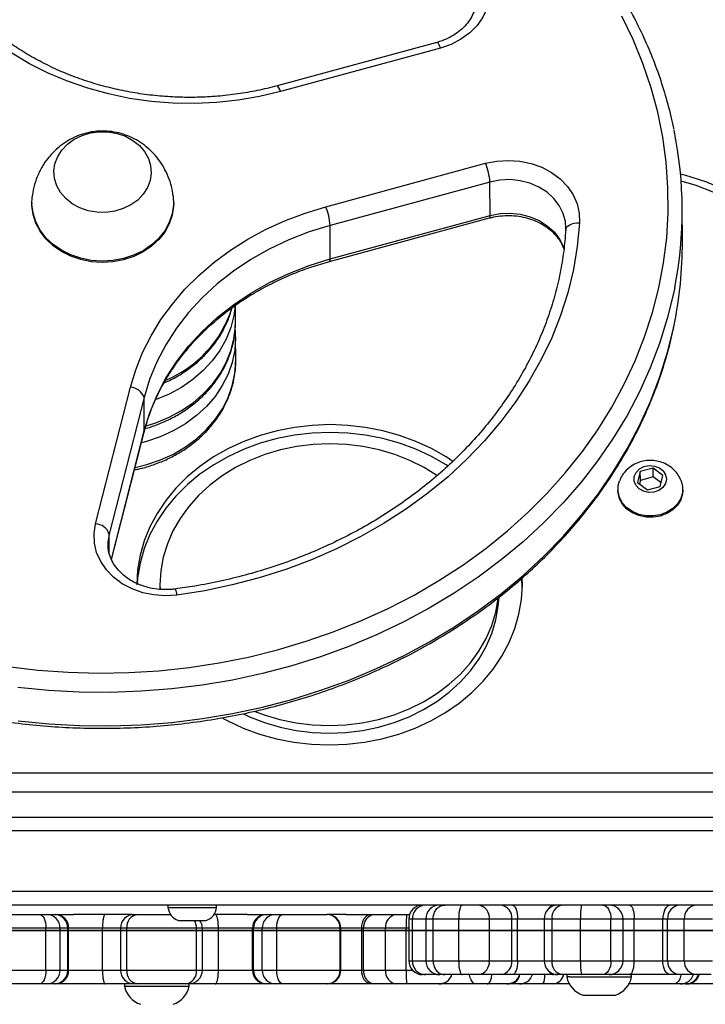
# Model space of a CAD drawing. Units: centimetres. Extents: x -548 to 1044, y 61 to 892.
# Drawn here: x 432 to 446, y 216 to 237 of the extents above; entities that cross this region are included whole.
import ezdxf

# ---------------------------------------------------------------- set-up
doc = ezdxf.new("R2010")
doc.units = ezdxf.units.CM
doc.header["$PDSIZE"] = -1
doc.layers.add('VP-DIM', color=7, linetype='Continuous')
doc.layers.add('VP-HIC', color=6, linetype='Continuous')
doc.layers.add('VP-EQ', color=7, linetype='Continuous', true_color=0x8a3492)
doc.dimstyles.get("Standard").update_dxf_attribs({"dimtxt": 14, "dimasz": 20, "dimexe": 20, "dimexo": 50, "dimgap": 20, "dimtad": 0, "dimdec": 0, "dimzin": 0, "dimdsep": 46, "dimtxsty": 'Standard', "dimcen": -0.09, "dimadec": 0, "dimazin": 0, "dimtfac": 1, "dimtdec": 4, "dimtofl": 0, "dimtmove": 0, "dimatfit": 3, "dimfxl": 70, "dimfxlon": 1, "dimtolj": 1, "dimtzin": 0, "dimarcsym": 0})

# ---------------------------------------------------------------- blocks, each defined once
blk = doc.blocks.new('*D28')
at = {"layer": 'Defpoints', "color": 0}
for p in [(414.98, 547.444), (377.905, 211.486), (920.035, 211.486)]:
    blk.add_point(p, dxfattribs=at)
at = {"layer": 'VP-DIM', "color": 0, "lineweight": -2}
for p, q in [((850.035, 547.444), (940.035, 547.444)), ((920.035, 527.444), (920.035, 418.132)), ((920.035, 231.486), (920.035, 340.798)), ((850.035, 211.486), (940.035, 211.486))]:
    blk.add_line(p, q, dxfattribs=at)
at = {"layer": 'VP-DIM', "color": 0}
for points in [[(923.369, 527.444), (916.702, 527.444), (920.035, 547.444)], [(916.702, 231.486), (923.369, 231.486), (920.035, 211.486)]]:
    blk.add_solid(points, dxfattribs=at)
at = {"layer": 'VP-DIM', "color": 0, "insert": (920.035, 379.465), "char_height": 14, "attachment_point": 5, "rotation": 90}
blk.add_mtext('\\A1;336', dxfattribs=at)
blk = doc.blocks.new('*D30')
at = {"layer": 'Defpoints', "color": 0}
for p in [(420.638, 697.444), (420.638, 61.486), (1023.836, 61.486)]:
    blk.add_point(p, dxfattribs=at)
at = {"layer": 'VP-DIM', "color": 0, "lineweight": -2}
for p, q in [((953.836, 697.444), (1043.836, 697.444)), ((1023.836, 677.444), (1023.836, 416.775)), ((1023.836, 81.486), (1023.836, 339.442)), ((953.836, 61.486), (1043.836, 61.486))]:
    blk.add_line(p, q, dxfattribs=at)
at = {"layer": 'VP-DIM', "color": 0}
for points in [[(1027.169, 677.444), (1020.503, 677.444), (1023.836, 697.444)], [(1020.503, 81.486), (1027.169, 81.486), (1023.836, 61.486)]]:
    blk.add_solid(points, dxfattribs=at)
at = {"layer": 'VP-DIM', "color": 0, "insert": (1023.836, 378.108), "char_height": 14, "attachment_point": 5, "rotation": 90}
blk.add_mtext('\\A1;636', dxfattribs=at)
blk = doc.blocks.new('RC1550_')
at = {"color": 0, "linetype": 'Continuous', "lineweight": 25}
for p, q in [((440.535, 236.46), (437.087, 235.523)), ((440.613, 236.338), (437.165, 235.4)), ((438.139, 232.914), (441.587, 233.851)), ((441.681, 233.447), (438.233, 232.51)), ((441.685, 232.723), (441.681, 233.447)), ((431.798, 233.001), (431.798, 232.973)), ((434.858, 232.99), (434.858, 233.018)), ((445.833, 232.159), (445.829, 232.883)), ((438.222, 231.733), (441.671, 232.671)), ((438.236, 231.786), (441.685, 232.723)), ((438.236, 231.786), (438.233, 232.51)), ((443.316, 232.41), (443.318, 232.454)), ((436.192, 230.436), (436.19, 230.784)), ((436.191, 230.359), (436.192, 230.436)), ((436.196, 229.6), (436.194, 230.102)), ((436.194, 230.102), (436.194, 230.086)), ((433.172, 226.07), (433.925, 229.017)), ((434.219, 228.799), (433.466, 225.851)), ((434.223, 228.075), (434.219, 228.799)), ((433.515, 225.305), (434.223, 228.075)), ((433.517, 225.301), (434.22, 228.052)), ((434.223, 228.075), (434.22, 228.052)), ((444.925, 227.197), (444.865, 226.962)), ((445.2, 227.271), (444.925, 227.197)), ((444.926, 227.008), (444.925, 227.197)), ((445.414, 227.111), (445.2, 227.271)), ((445.201, 227.082), (445.2, 227.271)), ((444.865, 226.962), (445.08, 226.802)), ((444.926, 227.008), (444.907, 226.931)), ((445.201, 227.082), (444.926, 227.008)), ((445.374, 226.953), (445.201, 227.082)), ((445.354, 226.877), (445.414, 227.111)), ((444.441, 226.816), (444.441, 226.788)), ((445.08, 226.802), (445.354, 226.877)), ((445.841, 226.796), (445.841, 226.823)), ((433.468, 225.436), (433.466, 225.851)), ((433.439, 225.631), (433.439, 225.608)), ((442.379, 224.695), (442.366, 224.884)), ((434.561, 224.756), (434.563, 224.655)), ((434.561, 224.736), (434.561, 224.657)), ((391.426, 220.697), (448.826, 220.697)), ((448.926, 220.28), (391.327, 220.28)), ((388.079, 219.742), (452.775, 219.742)), ((453.213, 219.442), (387.641, 219.442)), ((380.111, 218.142), (535.487, 218.142)), ((535.477, 217.842), (380.101, 217.842)), ((434.735, 217.842), (434.735, 217.792)), ((435.784, 217.792), (435.784, 217.842)), ((431.009, 217.642), (431.961, 217.642)), ((431.961, 217.642), (432.113, 217.642)), ((432.113, 217.642), (432.28, 217.642)), ((432.28, 217.642), (432.318, 217.642)), ((432.318, 217.642), (432.699, 217.642)), ((433.963, 217.642), (432.699, 217.642)), ((433.963, 217.642), (434.008, 217.642)), ((434.008, 217.642), (434.077, 217.642)), ((434.077, 217.642), (434.788, 217.642)), ((434.735, 217.792), (435.784, 217.792)), ((436.44, 217.642), (435.731, 217.642)), ((436.44, 217.642), (436.831, 217.642)), ((436.831, 217.642), (436.873, 217.642)), ((436.873, 217.642), (437.059, 217.642)), ((437.059, 217.642), (437.217, 217.642)), ((437.217, 217.642), (438.158, 217.642)), ((438.158, 217.642), (438.166, 217.642)), ((438.581, 217.642), (438.166, 217.642)), ((438.581, 217.642), (439.107, 217.642)), ((439.107, 217.642), (439.192, 217.642)), ((439.192, 217.642), (439.662, 217.642)), ((439.662, 217.642), (439.885, 217.642)), ((439.885, 217.642), (439.946, 217.642)), ((434.959, 217.512), (435.56, 217.512)), ((439.929, 217.542), (439.929, 216.642)), ((440.007, 217.542), (439.929, 217.542)), ((440.007, 216.642), (440.007, 217.542)), ((440.298, 217.542), (440.007, 217.542)), ((440.298, 217.542), (440.298, 216.642)), ((440.454, 217.542), (440.298, 217.542)), ((441.007, 217.542), (440.454, 217.542)), ((440.454, 216.642), (440.454, 217.542)), ((441.007, 216.642), (441.007, 217.542)), ((441.668, 217.542), (441.007, 217.542)), ((441.668, 216.642), (441.668, 217.542)), ((442.153, 217.542), (441.668, 217.542)), ((442.153, 216.642), (442.153, 217.542)), ((442.277, 217.542), (442.153, 217.542)), ((442.277, 216.642), (442.277, 217.542)), ((442.849, 217.542), (442.277, 217.542)), ((442.849, 217.542), (442.849, 216.642)), ((443.02, 217.542), (442.849, 217.542)), ((443.633, 217.542), (443.02, 217.542)), ((443.02, 216.642), (443.02, 217.542)), ((443.633, 216.642), (443.633, 217.542)), ((444.292, 217.542), (443.633, 217.542)), ((444.292, 216.642), (444.292, 217.542)), ((444.552, 217.542), (444.292, 217.542)), ((444.552, 216.642), (444.552, 217.542)), ((444.795, 217.542), (444.552, 217.542)), ((444.795, 216.642), (444.795, 217.542)), ((445.409, 217.542), (444.795, 217.542)), ((445.409, 216.642), (445.409, 217.542)), ((445.513, 217.542), (445.409, 217.542)), ((445.872, 217.542), (445.513, 217.542)), ((445.513, 216.642), (445.513, 217.542)), ((446.479, 217.542), (445.872, 217.542)), ((445.872, 216.642), (445.872, 217.542)), ((432.102, 217.342), (430.72, 217.342)), ((432.102, 216.442), (432.102, 217.342)), ((432.406, 217.342), (432.102, 217.342)), ((432.406, 216.442), (432.406, 217.342)), ((432.572, 217.342), (432.406, 217.342)), ((432.572, 216.442), (432.572, 217.342)), ((432.592, 217.342), (432.572, 217.342)), ((433.321, 217.342), (432.592, 217.342)), ((432.592, 216.442), (432.592, 217.342)), ((433.321, 216.442), (433.321, 217.342)), ((433.708, 217.342), (433.321, 217.342)), ((433.708, 217.342), (433.708, 216.442)), ((433.845, 217.342), (433.708, 217.342)), ((435.349, 217.342), (433.845, 217.342)), ((433.845, 216.442), (433.845, 217.342)), ((435.349, 216.442), (435.349, 217.342)), ((435.477, 217.342), (435.349, 217.342)), ((435.477, 216.442), (435.477, 217.342)), ((435.823, 217.342), (435.477, 217.342)), ((435.823, 216.442), (435.823, 217.342)), ((436.561, 217.342), (435.823, 217.342)), ((436.582, 217.342), (436.561, 217.342)), ((436.561, 216.442), (436.561, 217.342)), ((436.768, 217.342), (436.582, 217.342)), ((436.582, 216.442), (436.582, 217.342)), ((437.083, 217.342), (436.768, 217.342)), ((436.768, 216.442), (436.768, 217.342)), ((438.449, 217.342), (437.083, 217.342)), ((437.083, 216.442), (437.083, 217.342)), ((438.449, 216.442), (438.449, 217.342)), ((438.466, 217.342), (438.449, 217.342)), ((438.466, 216.442), (438.466, 217.342)), ((438.914, 217.342), (438.466, 217.342)), ((438.914, 216.442), (438.914, 217.342)), ((438.956, 217.342), (438.914, 217.342)), ((439.426, 217.342), (438.956, 217.342)), ((438.956, 216.442), (438.956, 217.342)), ((439.873, 217.342), (439.426, 217.342)), ((439.426, 216.442), (439.426, 217.342)), ((439.873, 216.442), (439.873, 217.342)), ((439.929, 217.342), (439.873, 217.342)), ((439.929, 216.642), (440.007, 216.642)), ((440.007, 216.642), (440.298, 216.642)), ((440.298, 216.642), (440.454, 216.642)), ((440.454, 216.642), (441.007, 216.642)), ((441.007, 216.642), (441.668, 216.642)), ((441.668, 216.642), (442.153, 216.642)), ((442.153, 216.642), (442.277, 216.642)), ((442.277, 216.642), (442.849, 216.642)), ((442.849, 216.642), (443.02, 216.642)), ((443.02, 216.642), (443.633, 216.642)), ((443.633, 216.642), (444.292, 216.642)), ((444.292, 216.642), (444.552, 216.642)), ((444.552, 216.642), (444.795, 216.642)), ((444.795, 216.642), (445.409, 216.642)), ((445.409, 216.642), (445.513, 216.642)), ((445.513, 216.642), (445.872, 216.642)), ((445.872, 216.642), (446.479, 216.642)), ((430.72, 216.442), (432.102, 216.442)), ((432.102, 216.442), (432.406, 216.442)), ((432.406, 216.442), (432.572, 216.442)), ((432.572, 216.442), (432.592, 216.442)), ((432.592, 216.442), (433.321, 216.442)), ((433.321, 216.442), (433.708, 216.442)), ((433.708, 216.442), (433.845, 216.442)), ((433.845, 216.442), (435.349, 216.442)), ((435.349, 216.442), (435.477, 216.442)), ((435.477, 216.442), (435.823, 216.442)), ((435.823, 216.442), (436.561, 216.442)), ((436.561, 216.442), (436.582, 216.442)), ((436.582, 216.442), (436.768, 216.442)), ((436.768, 216.442), (437.083, 216.442)), ((437.083, 216.442), (438.449, 216.442)), ((438.449, 216.442), (438.466, 216.442)), ((438.466, 216.442), (438.914, 216.442)), ((438.914, 216.442), (438.956, 216.442)), ((438.956, 216.442), (439.426, 216.442)), ((439.426, 216.442), (439.873, 216.442)), ((439.873, 216.442), (440.005, 216.442)), ((440.283, 216.342), (440.229, 216.342)), ((440.587, 216.342), (440.283, 216.342)), ((440.598, 216.342), (440.587, 216.342)), ((440.705, 216.342), (440.598, 216.342)), ((441.086, 216.342), (440.705, 216.342)), ((441.434, 216.342), (441.086, 216.342)), ((441.92, 216.342), (441.434, 216.342)), ((442.166, 216.342), (441.92, 216.342)), ((443.054, 216.342), (442.166, 216.342)), ((443.149, 216.342), (443.054, 216.342)), ((443.239, 216.342), (443.149, 216.342)), ((443.661, 216.342), (443.239, 216.342)), ((443.337, 216.342), (443.337, 216.292)), ((444.116, 216.342), (443.661, 216.342)), ((444.252, 216.342), (444.116, 216.342)), ((444.691, 216.342), (444.252, 216.342)), ((445.572, 216.342), (444.691, 216.342)), ((444.737, 216.292), (444.737, 216.342)), ((445.778, 216.342), (445.572, 216.342)), ((446.138, 216.342), (445.778, 216.342)), ((446.457, 216.342), (446.138, 216.342)), ((431.961, 216.142), (431.009, 216.142)), ((432.113, 216.142), (431.961, 216.142)), ((432.28, 216.142), (432.113, 216.142)), ((432.318, 216.142), (432.28, 216.142)), ((433.379, 216.142), (432.318, 216.142)), ((434.008, 216.142), (433.379, 216.142)), ((433.794, 216.142), (433.794, 216.092)), ((434.077, 216.142), (434.008, 216.142)), ((435.113, 216.142), (434.077, 216.142)), ((435.177, 216.142), (435.113, 216.142)), ((435.756, 216.142), (435.177, 216.142)), ((435.194, 216.092), (435.194, 216.142)), ((436.831, 216.142), (435.756, 216.142)), ((436.873, 216.142), (436.831, 216.142)), ((437.059, 216.142), (436.873, 216.142)), ((437.217, 216.142), (437.059, 216.142)), ((438.158, 216.142), (437.217, 216.142)), ((438.166, 216.142), (438.158, 216.142)), ((439.107, 216.142), (438.166, 216.142)), ((439.192, 216.142), (439.107, 216.142)), ((439.662, 216.142), (439.192, 216.142)), ((439.885, 216.142), (439.662, 216.142)), ((440.579, 216.142), (439.885, 216.142)), ((440.698, 216.142), (440.585, 216.142)), ((441.372, 216.142), (440.698, 216.142)), ((441.622, 216.142), (441.372, 216.142)), ((442.043, 216.142), (441.622, 216.142)), ((442.126, 216.142), (442.043, 216.142)), ((442.316, 216.142), (442.126, 216.142)), ((442.825, 216.142), (442.316, 216.142)), ((443.035, 216.142), (442.825, 216.142)), ((443.394, 216.142), (443.035, 216.142)), ((443.407, 216.292), (443.337, 216.292)), ((443.407, 216.292), (444.737, 216.292)), ((445.654, 216.142), (444.681, 216.142)), ((445.791, 216.142), (445.654, 216.142)), ((445.902, 216.142), (445.791, 216.142)), ((445.932, 216.142), (445.902, 216.142)), ((446.949, 216.142), (445.932, 216.142)), ((433.794, 216.092), (435.04, 216.092)), ((435.04, 216.092), (435.194, 216.092)), ((443.687, 215.902), (443.722, 215.902)), ((443.722, 215.902), (444.387, 215.902))]:
    blk.add_line(p, q, dxfattribs=at)
at = {"color": 0, "linetype": 'Continuous', "lineweight": 25, "flags": 128}
for points in [[(431.277, 222.989), (431.926, 222.913), (432.578, 222.866), (433.233, 222.849), (433.888, 222.86), (434.541, 222.901), (435.191, 222.971), (435.836, 223.069), (436.473, 223.196), (437.101, 223.352), (437.718, 223.535), (438.323, 223.745), (438.913, 223.982), (439.487, 224.245), (440.044, 224.533), (440.581, 224.846), (441.097, 225.182), (441.591, 225.54), (442.061, 225.92), (442.505, 226.321), (442.924, 226.74), (443.314, 227.178), (443.676, 227.632), (444.008, 228.102), (444.309, 228.585), (444.578, 229.082), (444.816, 229.589), (445.019, 230.107), (445.19, 230.632), (445.326, 231.165), (445.427, 231.703), (445.494, 232.244), (445.525, 232.788), (445.522, 233.332), (445.483, 233.875), (445.409, 234.415), (445.3, 234.952), (445.157, 235.482), (444.979, 236.006), (444.768, 236.521), (444.525, 237.025)], [(441.339, 238.372), (441.48, 238.201), (441.586, 238.014), (441.654, 237.814), (441.683, 237.608), (441.671, 237.401), (441.62, 237.198), (441.53, 237.004), (441.403, 236.825), (441.244, 236.665), (441.056, 236.528), (440.844, 236.418), (440.613, 236.338)], [(437.165, 235.4), (436.711, 235.293), (436.25, 235.213), (435.783, 235.163), (435.312, 235.141), (434.841, 235.149), (434.372, 235.186), (433.908, 235.252), (433.451, 235.347), (433.004, 235.47), (432.569, 235.62), (432.15, 235.797), (431.747, 235.999), (431.364, 236.226), (431.002, 236.476)], [(440.535, 236.46), (440.536, 236.46), (440.548, 236.456), (440.562, 236.441), (440.578, 236.416), (440.595, 236.381), (440.613, 236.338)], [(437.165, 235.4), (437.147, 235.443), (437.129, 235.478), (437.113, 235.504), (437.099, 235.519), (437.088, 235.523), (437.087, 235.523)], [(433.253, 234.531), (433.447, 234.528), (433.637, 234.494), (433.815, 234.433), (433.978, 234.345), (434.118, 234.234), (434.23, 234.103), (434.312, 233.958), (434.361, 233.802), (434.374, 233.641), (434.351, 233.482), (434.294, 233.328), (434.203, 233.185), (434.082, 233.059), (433.936, 232.953), (433.769, 232.872), (433.587, 232.817), (433.395, 232.791), (433.202, 232.795), (433.012, 232.828), (432.833, 232.89), (432.671, 232.977), (432.531, 233.088), (432.418, 233.219), (432.336, 233.365), (432.288, 233.52), (432.275, 233.681), (432.297, 233.841), (432.355, 233.995), (432.446, 234.137), (432.566, 234.263), (432.712, 234.369), (432.88, 234.451), (433.062, 234.505), (433.253, 234.531)], [(433.253, 234.531), (433.447, 234.528), (433.637, 234.494), (433.815, 234.433), (433.978, 234.345), (434.118, 234.234), (434.23, 234.103), (434.312, 233.958), (434.361, 233.802), (434.374, 233.641), (434.351, 233.482), (434.294, 233.328), (434.203, 233.185), (434.082, 233.059), (433.936, 232.953), (433.769, 232.872), (433.587, 232.817), (433.395, 232.791), (433.202, 232.795), (433.012, 232.828), (432.833, 232.89), (432.671, 232.977), (432.531, 233.088), (432.418, 233.219), (432.336, 233.365), (432.288, 233.52), (432.275, 233.681), (432.297, 233.841), (432.355, 233.995), (432.446, 234.137), (432.566, 234.263), (432.712, 234.369), (432.88, 234.451), (433.062, 234.505), (433.253, 234.531)], [(441.587, 233.851), (441.83, 233.9), (442.079, 233.915), (442.328, 233.897), (442.57, 233.846), (442.799, 233.764), (443.009, 233.651), (443.195, 233.513), (443.351, 233.351), (443.473, 233.171), (443.56, 232.976), (443.607, 232.772), (443.615, 232.565)], [(443.318, 232.454), (443.308, 232.592), (443.261, 232.771), (443.178, 232.939), (443.06, 233.093), (442.912, 233.228), (442.737, 233.338), (442.542, 233.422), (442.333, 233.476), (442.115, 233.498), (441.895, 233.489), (441.681, 233.447)], [(448.849, 230.258), (448.801, 230.593), (448.715, 230.923), (448.593, 231.245), (448.436, 231.557), (448.245, 231.855), (448.022, 232.136), (447.768, 232.4), (447.486, 232.643), (447.179, 232.863), (446.848, 233.059), (446.497, 233.229), (446.128, 233.371), (445.806, 233.468)], [(434.849, 233.146), (434.856, 232.952), (434.827, 232.759), (434.763, 232.572), (434.665, 232.395), (434.536, 232.232), (434.379, 232.088), (434.197, 231.965), (433.994, 231.867), (433.776, 231.795), (433.548, 231.752), (433.314, 231.739), (433.081, 231.755), (432.853, 231.801), (432.637, 231.875), (432.436, 231.975), (432.257, 232.1), (432.103, 232.246), (431.977, 232.41), (431.883, 232.588), (431.823, 232.776), (431.799, 232.97), (431.805, 233.129)], [(434.858, 232.99), (434.856, 232.924), (434.827, 232.731), (434.763, 232.544), (434.666, 232.367), (434.536, 232.204), (434.379, 232.06), (434.197, 231.937), (433.995, 231.839), (433.777, 231.768), (433.548, 231.725), (433.314, 231.711), (433.081, 231.727), (432.853, 231.773), (432.637, 231.847), (432.437, 231.947), (432.257, 232.072), (432.103, 232.218), (431.977, 232.383), (431.883, 232.561), (431.823, 232.749), (431.799, 232.942), (431.798, 232.973)], [(433.925, 229.017), (434.04, 229.397), (434.188, 229.768), (434.37, 230.13), (434.584, 230.479), (434.829, 230.814), (435.102, 231.132), (435.404, 231.433), (435.732, 231.715), (436.085, 231.975), (436.459, 232.213), (436.855, 232.427), (437.268, 232.616), (437.697, 232.778), (438.139, 232.914)], [(441.685, 232.723), (441.899, 232.765), (442.118, 232.774), (442.336, 232.752), (442.546, 232.698), (442.741, 232.614), (442.916, 232.504), (443.064, 232.369), (443.182, 232.216), (443.265, 232.047), (443.281, 232)], [(438.233, 232.51), (437.779, 232.37), (437.341, 232.2), (436.921, 232.001), (436.521, 231.775), (436.145, 231.523), (435.793, 231.247), (435.47, 230.948), (435.177, 230.628), (434.916, 230.29), (434.688, 229.936), (434.495, 229.568), (434.338, 229.188), (434.219, 228.799)], [(443.615, 232.565), (443.566, 232.059), (443.481, 231.557), (443.36, 231.059), (443.204, 230.569), (443.013, 230.086), (442.788, 229.614), (442.53, 229.154), (442.24, 228.707), (441.918, 228.276), (441.566, 227.861), (441.185, 227.463), (440.777, 227.086), (440.342, 226.729), (439.882, 226.394), (439.4, 226.082), (438.896, 225.794), (438.373, 225.532), (437.832, 225.296), (437.275, 225.086), (436.704, 224.905), (436.121, 224.752), (435.529, 224.628), (434.929, 224.533)], [(443.316, 232.41), (443.322, 232.442), (443.338, 232.473), (443.366, 232.501), (443.403, 232.525), (443.448, 232.544), (443.5, 232.557), (443.556, 232.564), (443.615, 232.565)], [(434.223, 228.075), (434.342, 228.464), (434.499, 228.844), (434.692, 229.212), (434.919, 229.567), (435.181, 229.904), (435.474, 230.224), (435.797, 230.523), (436.148, 230.799), (436.525, 231.051), (436.925, 231.277), (437.345, 231.476), (437.783, 231.646), (438.236, 231.786)], [(445.667, 231.168), (445.641, 231.042), (445.508, 230.5), (445.341, 229.964), (445.14, 229.437), (444.906, 228.919), (444.639, 228.412), (444.339, 227.918), (444.009, 227.438), (443.648, 226.973), (443.258, 226.524), (442.84, 226.094), (442.395, 225.682), (441.924, 225.291), (441.428, 224.92), (440.91, 224.573), (440.371, 224.248), (439.811, 223.948), (439.233, 223.673), (438.638, 223.424), (438.028, 223.202), (437.405, 223.007), (436.771, 222.839), (436.126, 222.7), (435.474, 222.59), (434.815, 222.509), (434.153, 222.456), (433.488, 222.433), (432.822, 222.44), (432.158, 222.476), (431.497, 222.541)], [(436.183, 230.768), (436.156, 230.567), (436.09, 230.307), (435.989, 230.055), (435.855, 229.814), (435.69, 229.586), (435.494, 229.376), (435.272, 229.185), (435.025, 229.016), (434.757, 228.87), (434.479, 228.754)], [(431.501, 221.817), (432.162, 221.752), (432.826, 221.716), (433.492, 221.71), (434.157, 221.732), (434.819, 221.785), (435.478, 221.866), (436.13, 221.976), (436.774, 222.116), (437.409, 222.283), (438.032, 222.478), (438.642, 222.7), (439.237, 222.949), (439.815, 223.224), (440.375, 223.524), (440.914, 223.849), (441.432, 224.197), (441.928, 224.567), (442.399, 224.958), (442.844, 225.37), (443.262, 225.8), (443.652, 226.249), (444.013, 226.714), (444.343, 227.194), (444.643, 227.689), (444.91, 228.195), (445.144, 228.713), (445.345, 229.24), (445.512, 229.776), (445.645, 230.318), (445.653, 230.355)], [(434.263, 228.182), (434.474, 228.25), (434.76, 228.369), (435.028, 228.515), (435.275, 228.684), (435.497, 228.875), (435.692, 229.085), (435.858, 229.313), (435.992, 229.554), (436.093, 229.806), (436.159, 230.066), (436.19, 230.33), (436.191, 230.359)], [(436.194, 230.086), (436.194, 230.08), (436.174, 229.815), (436.119, 229.554), (436.03, 229.299), (435.906, 229.054), (435.75, 228.822), (435.564, 228.606), (435.35, 228.408), (435.111, 228.232), (434.849, 228.079), (434.569, 227.951), (434.273, 227.85), (434.161, 227.82)], [(434.025, 227.287), (434.276, 227.349), (434.572, 227.45), (434.852, 227.577), (435.113, 227.731), (435.353, 227.907), (435.567, 228.104), (435.753, 228.321), (435.909, 228.553), (436.032, 228.798), (436.122, 229.052), (436.177, 229.314), (436.196, 229.563)], [(436.196, 229.563), (436.196, 229.579), (436.196, 229.6)], [(440.877, 227.419), (440.734, 227.513), (440.417, 227.694), (440.082, 227.849), (439.731, 227.978), (439.367, 228.079), (438.993, 228.152), (438.612, 228.196), (438.229, 228.211), (437.845, 228.196), (437.464, 228.152), (437.09, 228.079), (436.726, 227.978), (436.374, 227.849), (436.038, 227.694), (435.72, 227.513), (435.424, 227.309), (435.152, 227.084), (434.906, 226.838), (434.688, 226.575), (434.501, 226.296), (434.345, 226.004), (434.222, 225.702), (434.133, 225.391), (434.079, 225.075), (434.061, 224.756)], [(440.772, 227.322), (440.734, 227.346), (440.418, 227.526), (440.083, 227.682), (439.732, 227.811), (439.368, 227.912), (438.994, 227.985), (438.613, 228.029), (438.23, 228.044), (437.846, 228.029), (437.465, 227.985), (437.091, 227.912), (436.726, 227.811), (436.375, 227.682), (436.039, 227.526), (435.721, 227.346), (435.425, 227.142), (435.153, 226.917), (434.907, 226.671), (434.689, 226.408), (434.502, 226.129), (434.346, 225.837), (434.223, 225.535), (434.134, 225.224), (434.08, 224.908), (434.069, 224.781)], [(440.538, 227.113), (440.259, 227.283), (439.952, 227.437), (439.627, 227.564), (439.29, 227.665), (438.941, 227.737), (438.586, 227.781), (438.228, 227.796), (437.869, 227.781), (437.514, 227.737), (437.165, 227.665), (436.827, 227.564), (436.502, 227.437), (436.193, 227.283), (435.904, 227.106), (435.638, 226.905), (435.396, 226.684), (435.182, 226.445), (434.996, 226.189), (434.842, 225.919), (434.721, 225.639), (434.633, 225.349), (434.579, 225.054), (434.561, 224.756)], [(445.472, 227.127), (445.49, 227.033), (445.469, 226.938), (445.412, 226.855), (445.326, 226.791), (445.22, 226.754), (445.105, 226.747), (444.994, 226.772), (444.898, 226.826), (444.829, 226.902), (444.793, 226.993), (444.795, 227.089), (444.835, 227.179), (444.907, 227.254), (445.004, 227.305), (445.116, 227.327), (445.231, 227.318), (445.336, 227.278), (445.419, 227.212), (445.472, 227.127)], [(445.807, 227), (445.838, 226.873), (445.834, 226.743), (445.796, 226.616), (445.725, 226.5), (445.624, 226.4), (445.5, 226.321), (445.357, 226.267), (445.203, 226.241), (445.047, 226.243), (444.895, 226.275), (444.755, 226.334), (444.635, 226.417), (444.54, 226.52), (444.475, 226.639), (444.444, 226.766), (444.447, 226.897), (444.477, 227.002)], [(445.841, 226.796), (445.835, 226.715), (445.796, 226.589), (445.725, 226.472), (445.625, 226.372), (445.5, 226.293), (445.357, 226.239), (445.204, 226.213), (445.047, 226.215), (444.895, 226.247), (444.755, 226.306), (444.635, 226.389), (444.54, 226.493), (444.475, 226.611), (444.444, 226.739), (444.441, 226.788)], [(434.929, 224.533), (434.68, 224.517), (434.431, 224.535), (434.189, 224.585), (433.959, 224.667), (433.749, 224.779), (433.563, 224.917), (433.406, 225.078), (433.283, 225.258), (433.196, 225.453), (433.148, 225.656), (433.14, 225.864), (433.172, 226.07)], [(433.466, 225.851), (433.439, 225.67), (433.439, 225.631)], [(435.91, 221.879), (436.023, 221.819), (436.359, 221.664), (436.71, 221.535), (437.074, 221.433), (437.448, 221.36), (437.828, 221.316), (438.212, 221.301), (438.596, 221.316), (438.976, 221.36), (439.35, 221.433), (439.715, 221.535), (440.067, 221.664), (440.403, 221.819), (440.72, 221.999), (441.016, 222.203), (441.288, 222.429), (441.534, 222.674), (441.752, 222.937), (441.94, 223.216), (442.096, 223.508), (442.219, 223.811), (442.307, 224.121), (442.361, 224.437), (442.38, 224.756), (442.377, 224.894)], [(436.364, 221.967), (436.49, 221.909), (436.814, 221.781), (437.152, 221.681), (437.5, 221.608), (437.855, 221.564), (438.214, 221.55), (438.572, 221.564), (438.928, 221.608), (439.276, 221.681), (439.615, 221.781), (439.94, 221.909), (440.248, 222.062), (440.537, 222.24), (440.803, 222.44), (441.045, 222.661), (441.26, 222.9), (441.445, 223.156), (441.599, 223.426), (441.721, 223.707), (441.809, 223.996), (441.862, 224.291), (441.878, 224.487)], [(436.614, 222.022), (436.813, 221.948), (437.151, 221.848), (437.499, 221.775), (437.854, 221.731), (438.213, 221.717), (438.571, 221.731), (438.927, 221.775), (439.275, 221.848), (439.614, 221.948), (439.939, 222.076), (440.247, 222.229), (440.536, 222.407), (440.803, 222.607), (441.044, 222.828), (441.259, 223.068), (441.444, 223.323), (441.598, 223.593), (441.72, 223.874), (441.808, 224.163), (441.861, 224.458), (441.862, 224.465)], [(441.086, 217.842), (441.071, 217.836), (441.056, 217.819), (441.042, 217.791), (441.03, 217.754), (441.02, 217.708), (441.013, 217.657), (441.008, 217.6), (441.007, 217.542)], [(442.166, 217.842), (442.188, 217.836), (442.209, 217.819), (442.228, 217.791), (442.244, 217.754), (442.258, 217.708), (442.268, 217.657), (442.275, 217.6), (442.277, 217.542)], [(444.116, 217.842), (444.15, 217.836), (444.183, 217.819), (444.214, 217.791), (444.241, 217.754), (444.263, 217.708), (444.279, 217.657), (444.289, 217.6), (444.292, 217.542)], [(445.572, 217.842), (445.54, 217.836), (445.51, 217.819), (445.481, 217.791), (445.457, 217.754), (445.437, 217.708), (445.422, 217.657), (445.412, 217.6), (445.409, 217.542)], [(431.961, 217.642), (431.989, 217.636), (432.015, 217.619), (432.039, 217.591), (432.061, 217.554), (432.078, 217.508), (432.091, 217.457), (432.099, 217.4), (432.102, 217.342)], [(437.083, 217.342), (437.086, 217.4), (437.093, 217.457), (437.106, 217.508), (437.122, 217.554), (437.142, 217.591), (437.165, 217.619), (437.19, 217.636), (437.217, 217.642)], [(438.914, 217.342), (438.917, 217.4), (438.928, 217.457), (438.946, 217.508), (438.97, 217.554), (439, 217.591), (439.033, 217.619), (439.069, 217.636), (439.107, 217.642)], [(441.007, 216.642), (441.008, 216.583), (441.013, 216.527), (441.02, 216.475), (441.03, 216.43), (441.042, 216.392), (441.056, 216.365), (441.071, 216.347), (441.086, 216.342)], [(442.277, 216.642), (442.275, 216.583), (442.268, 216.527), (442.258, 216.475), (442.244, 216.43), (442.228, 216.392), (442.209, 216.365), (442.188, 216.347), (442.166, 216.342)], [(444.292, 216.642), (444.289, 216.583), (444.279, 216.527), (444.263, 216.475), (444.241, 216.43), (444.214, 216.392), (444.183, 216.365), (444.15, 216.347), (444.116, 216.342)], [(445.572, 216.342), (445.54, 216.347), (445.51, 216.365), (445.481, 216.392), (445.457, 216.43), (445.437, 216.475), (445.422, 216.527), (445.412, 216.583), (445.409, 216.642)], [(432.102, 216.442), (432.099, 216.383), (432.091, 216.327), (432.078, 216.275), (432.061, 216.23), (432.039, 216.192), (432.015, 216.165), (431.989, 216.147), (431.961, 216.142)], [(437.217, 216.142), (437.19, 216.147), (437.165, 216.165), (437.142, 216.192), (437.122, 216.23), (437.106, 216.275), (437.093, 216.327), (437.086, 216.383), (437.083, 216.442)], [(439.107, 216.142), (439.069, 216.147), (439.033, 216.165), (439, 216.192), (438.97, 216.23), (438.946, 216.275), (438.928, 216.327), (438.917, 216.383), (438.914, 216.442)], [(441.372, 216.142), (441.344, 216.147), (441.318, 216.165), (441.294, 216.192), (441.273, 216.23), (441.255, 216.275), (441.242, 216.327), (441.239, 216.342)], [(441.622, 216.142), (441.644, 216.147), (441.664, 216.165), (441.683, 216.192), (441.7, 216.23), (441.714, 216.275), (441.724, 216.327), (441.726, 216.342)], [(445.805, 216.342), (445.802, 216.327), (445.787, 216.275), (445.767, 216.23), (445.743, 216.192), (445.715, 216.165), (445.685, 216.147), (445.654, 216.142)], [(440.698, 216.142), (440.671, 216.147), (440.66, 216.153)]]:
    blk.add_lwpolyline(points, dxfattribs=at)
at = {"color": 0, "linetype": 'Continuous', "lineweight": 25}
for centre, radius, start, end in [((437.172, 232.836), 8.657, 348.8919, 11.5247), ((440.32, 233.344), 1.365, 4.3261, 21.7912), ((436.871, 232.407), 1.366, 4.3322, 21.7911), ((441.632, 232.709), 0.0552, 315.4254, 14.6311), ((437.163, 232.113), 8.67, 348.2993, 0.3013), ((438.183, 231.772), 0.0553, 315.5325, 14.6111), ((433.748, 231.469), 2.48, 292.7064, 342.3021), ((433.915, 228.697), 0.32, 18.5312, 88.3478), ((433.162, 225.749), 0.32, 18.5232, 88.3557), ((434.669, 224.528), 0.26, 1.2676, 31.6091), ((440.229, 217.542), 0.3, 90, 180), ((440.296, 217.553), 0.289, 92.4971, 182.3062), ((440.598, 217.542), 0.3, 90, 180), ((441.396, 217.571), 0.273, 353.8128, 82.0349), ((441.882, 217.571), 0.273, 353.8046, 82.0373), ((443.149, 217.542), 0.3, 90, 180), ((443.287, 217.577), 0.269, 100.2406, 187.4565), ((444.252, 217.542), 0.3, 0, 90), ((445.797, 217.558), 0.284, 93.6715, 183.2595), ((446.156, 217.558), 0.284, 93.6715, 183.2595), ((432.11, 217.345), 0.296, 359.3108, 89.2893), ((432.276, 217.345), 0.296, 359.3081, 89.2919), ((432.304, 217.354), 0.288, 357.4702, 87.2273), ((434.008, 217.342), 0.3, 90, 180), ((434.116, 217.372), 0.272, 98.333, 186.4099), ((435.061, 217.824), 0.328, 185.5687, 252), ((435.458, 217.824), 0.328, 288, 354.4313), ((436.847, 217.356), 0.286, 93.1651, 182.8478), ((436.878, 217.346), 0.296, 90.8905, 180.8744), ((437.064, 217.346), 0.296, 90.8978, 180.8671), ((438.153, 217.346), 0.296, 359.1411, 89.1174), ((438.166, 217.342), 0.3, 0, 90), ((439.228, 217.37), 0.274, 97.6306, 186.0012), ((439.699, 217.37), 0.274, 97.6306, 186.0012), ((441.655, 217.416), 1.784, 172.746, 182.4029), ((434.993, 217.345), 0.356, 359.5206, 27.9678), ((435.177, 217.342), 0.3, 0, 34.5181), ((440.229, 216.642), 0.3, 180, 270), ((440.296, 216.63), 0.289, 177.6926, 267.5053), ((440.598, 216.642), 0.3, 180, 270), ((441.396, 216.612), 0.273, 277.9627, 6.1886), ((441.882, 216.612), 0.273, 277.9602, 6.1968), ((443.149, 216.642), 0.3, 180, 270), ((443.287, 216.607), 0.269, 172.5421, 259.7619), ((444.252, 216.642), 0.3, 270, 0), ((445.797, 216.626), 0.284, 176.7392, 266.3308), ((446.156, 216.626), 0.284, 176.7392, 266.3308), ((432.11, 216.438), 0.296, 270.7119, 0.6892), ((432.276, 216.438), 0.296, 270.7092, 0.6919), ((432.304, 216.429), 0.288, 272.7739, 2.5298), ((434.008, 216.442), 0.3, 180, 270), ((434.116, 216.411), 0.272, 173.5903, 261.6657), ((435.077, 216.413), 0.274, 277.5871, 5.9727), ((435.177, 216.442), 0.3, 270, 0), ((436.847, 216.427), 0.286, 177.1523, 266.8337), ((436.878, 216.437), 0.296, 179.1256, 269.1083), ((437.064, 216.437), 0.296, 179.1329, 269.101), ((438.153, 216.437), 0.296, 270.8837, 0.8589), ((438.166, 216.442), 0.3, 270, 0), ((439.228, 216.413), 0.274, 173.999, 262.3681), ((439.699, 216.413), 0.274, 173.999, 262.3681), ((441.655, 216.367), 1.784, 177.5973, 187.2538), ((440.579, 216.442), 0.3, 270, 340.5288), ((442.043, 216.442), 0.3, 270, 340.5288), ((442.087, 216.383), 0.244, 279.1695, 350.2647), ((442.316, 216.442), 0.3, 270, 340.5288), ((442.542, 216.303), 0.326, 330.3123, 6.8413), ((443.021, 216.401), 0.26, 273.0932, 346.7734), ((445.79, 216.439), 0.297, 270.1694, 340.9395), ((445.901, 216.439), 0.297, 270.1667, 340.9422), ((445.926, 216.425), 0.283, 271.0461, 342.8859), ((443.849, 216.399), 0.523, 191.8119, 252), ((444.226, 216.399), 0.523, 288, 348.1881), ((434.306, 216.199), 0.523, 191.8119, 252), ((434.683, 216.199), 0.523, 288, 348.1881)]:
    blk.add_arc(centre, radius, start, end, dxfattribs=at)
for points, knots in [([(441.669, 240.601), (441.586, 240.663), (441.345, 240.839), (440.931, 241.116), (440.422, 241.424), (439.894, 241.71), (439.351, 241.973), (438.792, 242.214), (438.219, 242.43), (437.634, 242.622), (437.037, 242.789), (436.432, 242.931), (435.819, 243.048), (435.199, 243.138), (434.575, 243.203), (433.947, 243.241), (433.318, 243.252), (432.689, 243.238), (432.061, 243.197), (431.437, 243.129), (430.818, 243.036), (430.204, 242.916), (429.599, 242.772), (429.003, 242.601), (428.418, 242.406), (427.846, 242.187), (427.287, 241.944), (426.743, 241.678), (426.217, 241.389), (425.708, 241.079), (425.218, 240.747), (424.749, 240.396), (424.302, 240.025), (423.878, 239.636), (423.478, 239.229), (423.102, 238.807), (422.753, 238.369), (422.43, 237.917), (422.135, 237.452), (421.869, 236.975), (421.632, 236.488), (421.424, 235.991), (421.247, 235.487), (421.107, 235.008), (421.04, 234.695), (421.01, 234.554)], [0, 0, 0, 0, 0.012543, 0.036156, 0.059772, 0.083392, 0.107016, 0.130643, 0.154272, 0.177904, 0.201537, 0.22517, 0.248805, 0.272441, 0.296078, 0.319715, 0.343352, 0.36699, 0.390629, 0.414267, 0.437906, 0.461545, 0.485184, 0.508824, 0.532463, 0.556102, 0.579739, 0.603375, 0.62701, 0.650642, 0.674272, 0.697898, 0.721519, 0.745135, 0.768746, 0.792348, 0.815943, 0.839528, 0.863104, 0.88667, 0.910224, 0.933768, 0.957301, 0.980824, 1, 1, 1, 1]), ([(445.652, 234.583), (445.65, 234.591), (445.619, 234.771), (445.528, 235.121), (445.378, 235.63), (445.194, 236.132), (444.981, 236.625), (444.738, 237.109), (444.466, 237.582), (444.166, 238.043), (443.839, 238.491), (443.484, 238.924), (443.105, 239.342), (442.7, 239.743), (442.271, 240.127), (441.923, 240.41), (441.719, 240.564), (441.669, 240.601)], [0, 0, 0, 0, 0.003296, 0.077968, 0.152658, 0.227371, 0.30211, 0.37688, 0.451682, 0.526516, 0.601383, 0.676282, 0.751211, 0.826167, 0.901152, 0.976157, 1, 1, 1, 1]), ([(441.38, 237.423), (441.382, 237.402), (441.388, 237.329), (441.365, 237.205), (441.312, 237.054), (441.227, 236.911), (441.116, 236.78), (440.98, 236.665), (440.823, 236.568), (440.672, 236.501), (440.573, 236.471), (440.535, 236.46)], [0, 0, 0, 0, 0.051604, 0.181208, 0.310292, 0.437221, 0.56175, 0.68438, 0.805774, 0.926413, 1, 1, 1, 1]), ([(437.087, 235.523), (437.015, 235.504), (436.806, 235.449), (436.451, 235.377), (436.023, 235.315), (435.59, 235.279), (435.155, 235.269), (434.721, 235.285), (434.289, 235.327), (433.863, 235.394), (433.443, 235.487), (433.033, 235.604), (432.634, 235.745), (432.25, 235.91), (431.88, 236.097), (431.534, 236.302), (431.306, 236.458), (431.194, 236.542), (431.182, 236.55)], [0, 0, 0, 0, 0.035576, 0.104205, 0.172844, 0.241477, 0.310104, 0.378725, 0.447343, 0.515956, 0.584568, 0.653177, 0.721787, 0.7904, 0.859021, 0.927652, 0.992761, 1, 1, 1, 1]), ([(433.244, 234.545), (433.19, 234.54), (433.063, 234.529), (432.867, 234.478), (432.667, 234.395), (432.484, 234.285), (432.32, 234.155), (432.174, 234.002), (432.043, 233.823), (431.933, 233.619), (431.854, 233.395), (431.813, 233.229), (431.807, 233.14), (431.807, 233.129)], [0, 0, 0, 0, 0.074366, 0.17289, 0.275106, 0.369136, 0.4645, 0.561039, 0.658561, 0.767886, 0.876932, 0.984962, 1, 1, 1, 1]), ([(434.845, 233.146), (434.842, 233.177), (434.832, 233.283), (434.783, 233.458), (434.7, 233.665), (434.591, 233.855), (434.461, 234.026), (434.311, 234.177), (434.144, 234.303), (433.965, 234.406), (433.774, 234.482), (433.575, 234.531), (433.397, 234.55), (433.286, 234.547), (433.244, 234.545)], [0, 0, 0, 0, 0.040079, 0.136788, 0.231955, 0.325557, 0.417611, 0.508152, 0.597302, 0.685249, 0.772329, 0.85905, 0.946203, 1, 1, 1, 1]), ([(449.147, 230.128), (449.143, 230.169), (449.129, 230.319), (449.081, 230.575), (448.993, 230.891), (448.874, 231.2), (448.725, 231.499), (448.548, 231.787), (448.343, 232.063), (448.112, 232.323), (447.856, 232.566), (447.577, 232.791), (447.277, 232.996), (446.958, 233.179), (446.622, 233.34), (446.271, 233.476), (445.99, 233.567), (445.824, 233.605), (445.782, 233.614)], [0, 0, 0, 0, 0.026018, 0.093407, 0.160828, 0.228313, 0.295888, 0.363573, 0.431375, 0.499297, 0.567329, 0.635459, 0.703676, 0.771962, 0.840298, 0.908682, 0.977096, 1, 1, 1, 1]), ([(441.671, 232.671), (441.702, 232.678), (441.795, 232.702), (441.957, 232.724), (442.155, 232.726), (442.35, 232.704), (442.538, 232.658), (442.713, 232.589), (442.873, 232.5), (443.012, 232.393), (443.128, 232.271), (443.219, 232.14), (443.256, 232.048), (443.275, 232.003)], [0, 0, 0, 0, 0.047242, 0.142776, 0.23832, 0.333768, 0.429105, 0.524377, 0.619637, 0.715053, 0.810896, 0.907571, 1, 1, 1, 1]), ([(443.316, 232.416), (443.31, 232.337), (443.294, 232.103), (443.242, 231.716), (443.151, 231.258), (443.028, 230.805), (442.875, 230.359), (442.691, 229.92), (442.478, 229.49), (442.237, 229.071), (441.967, 228.664), (441.67, 228.27), (441.347, 227.89), (440.998, 227.526), (440.626, 227.178), (440.23, 226.848), (439.813, 226.537), (439.375, 226.246), (438.919, 225.975), (438.444, 225.726), (437.954, 225.5), (437.449, 225.296), (436.931, 225.116), (436.402, 224.96), (435.863, 224.829), (435.358, 224.731), (435.032, 224.684), (434.89, 224.664)], [0, 0, 0, 0, 0.02131, 0.062692, 0.10407, 0.145433, 0.186776, 0.228096, 0.269389, 0.310657, 0.351896, 0.393108, 0.434297, 0.475462, 0.516607, 0.557733, 0.598845, 0.639943, 0.68103, 0.722108, 0.76318, 0.804244, 0.845306, 0.886363, 0.927418, 0.968471, 1, 1, 1, 1]), ([(434.22, 228.052), (434.236, 228.111), (434.283, 228.287), (434.385, 228.574), (434.535, 228.91), (434.715, 229.236), (434.923, 229.551), (435.157, 229.853), (435.418, 230.14), (435.703, 230.41), (436.011, 230.663), (436.341, 230.897), (436.69, 231.111), (437.056, 231.303), (437.439, 231.473), (437.828, 231.619), (438.094, 231.696), (438.222, 231.733)], [0, 0, 0, 0, 0.035447, 0.105111, 0.174721, 0.24423, 0.313638, 0.382949, 0.45217, 0.521311, 0.590381, 0.659397, 0.728369, 0.797303, 0.866212, 0.935099, 1, 1, 1, 1]), ([(434.654, 229.116), (434.705, 229.138), (434.845, 229.199), (435.058, 229.325), (435.291, 229.49), (435.501, 229.676), (435.686, 229.88), (435.846, 230.1), (435.975, 230.332), (436.067, 230.544), (436.101, 230.679), (436.115, 230.731)], [0, 0, 0, 0, 0.069255, 0.192221, 0.315097, 0.437805, 0.56025, 0.682366, 0.804059, 0.925282, 1, 1, 1, 1]), ([(421.022, 230.279), (421.035, 230.213), (421.081, 229.974), (421.194, 229.568), (421.358, 229.061), (421.555, 228.563), (421.781, 228.074), (422.036, 227.594), (422.32, 227.126), (422.631, 226.671), (422.97, 226.229), (423.336, 225.802), (423.726, 225.391), (424.141, 224.997), (424.579, 224.621), (425.039, 224.264), (425.521, 223.926), (426.022, 223.609), (426.541, 223.314), (427.078, 223.041), (427.631, 222.791), (428.198, 222.564), (428.778, 222.362), (429.37, 222.184), (429.972, 222.031), (430.582, 221.904), (431.199, 221.803), (431.822, 221.727), (432.448, 221.678), (433.077, 221.655), (433.706, 221.658), (434.334, 221.688), (434.96, 221.745), (435.582, 221.827), (436.198, 221.935), (436.807, 222.069), (437.407, 222.229), (437.997, 222.413), (438.575, 222.622), (439.139, 222.855), (439.69, 223.112), (440.224, 223.391), (440.74, 223.692), (441.238, 224.015), (441.716, 224.358), (442.172, 224.721), (442.607, 225.102), (443.017, 225.502), (443.403, 225.918), (443.764, 226.349), (444.098, 226.795), (444.405, 227.255), (444.683, 227.727), (444.933, 228.21), (445.153, 228.702), (445.344, 229.203), (445.502, 229.712), (445.603, 230.09), (445.641, 230.3), (445.648, 230.337)], [0, 0, 0, 0, 0.006871, 0.024781, 0.042696, 0.060616, 0.078544, 0.096478, 0.114421, 0.132371, 0.15033, 0.168295, 0.186268, 0.204248, 0.222233, 0.240223, 0.258218, 0.276217, 0.29422, 0.312226, 0.330234, 0.348244, 0.366255, 0.384268, 0.402282, 0.420296, 0.438311, 0.456328, 0.474344, 0.492361, 0.510378, 0.528396, 0.546413, 0.564431, 0.582449, 0.600468, 0.618485, 0.636504, 0.654521, 0.672539, 0.690556, 0.708571, 0.726585, 0.744596, 0.762606, 0.780612, 0.798614, 0.816612, 0.834605, 0.852592, 0.870572, 0.888546, 0.906511, 0.924468, 0.942417, 0.960358, 0.978291, 0.996216, 1, 1, 1, 1]), ([(434.241, 228.128), (434.248, 228.129), (434.352, 228.154), (434.544, 228.226), (434.812, 228.344), (435.063, 228.489), (435.295, 228.655), (435.505, 228.841), (435.691, 229.045), (435.85, 229.264), (435.98, 229.497), (436.082, 229.74), (436.15, 229.99), (436.185, 230.196), (436.187, 230.318), (436.187, 230.355)], [0, 0, 0, 0, 0.006214, 0.093835, 0.181447, 0.26904, 0.356555, 0.443954, 0.531169, 0.618146, 0.704824, 0.791168, 0.877175, 0.962883, 1, 1, 1, 1]), ([(436.191, 230.086), (436.193, 230.148), (436.195, 230.212), (436.185, 230.276), (436.185, 230.278)], [0, 0, 0, 0, 0.970539, 1, 1, 1, 1]), ([(434.012, 227.237), (434.041, 227.242), (434.168, 227.265), (434.386, 227.331), (434.662, 227.436), (434.923, 227.567), (435.167, 227.72), (435.39, 227.895), (435.59, 228.088), (435.765, 228.299), (435.912, 228.524), (436.031, 228.762), (436.119, 229.008), (436.174, 229.26), (436.198, 229.446), (436.195, 229.546), (436.194, 229.562)], [0, 0, 0, 0, 0.023551, 0.104349, 0.185152, 0.265944, 0.346699, 0.427369, 0.507905, 0.588252, 0.668352, 0.748161, 0.827658, 0.906852, 0.985797, 1, 1, 1, 1]), ([(445.807, 226.999), (445.788, 227.041), (445.749, 227.125), (445.659, 227.233), (445.55, 227.322), (445.424, 227.389), (445.284, 227.431), (445.135, 227.444), (444.982, 227.428), (444.834, 227.379), (444.703, 227.302), (444.597, 227.203), (444.52, 227.104), (444.492, 227.031), (444.481, 227.002)], [0, 0, 0, 0, 0.081949, 0.1645, 0.247374, 0.33135, 0.417025, 0.504716, 0.594545, 0.686286, 0.779353, 0.862105, 0.944049, 1, 1, 1, 1]), ([(434.89, 224.664), (434.858, 224.66), (434.761, 224.649), (434.597, 224.649), (434.402, 224.672), (434.214, 224.719), (434.039, 224.789), (433.881, 224.879), (433.742, 224.987), (433.627, 225.109), (433.537, 225.243), (433.476, 225.386), (433.443, 225.51), (433.443, 225.585), (433.443, 225.611)], [0, 0, 0, 0, 0.044599, 0.134582, 0.224556, 0.314438, 0.404245, 0.49406, 0.58403, 0.67441, 0.765603, 0.858119, 0.952443, 1, 1, 1, 1]), ([(440.454, 217.542), (440.456, 217.575), (440.462, 217.643), (440.505, 217.733), (440.569, 217.801), (440.637, 217.834), (440.684, 217.841), (440.702, 217.842), (440.705, 217.842)], [0, 0, 0, 0, 0.214663, 0.429339, 0.643988, 0.858668, 0.979436, 1, 1, 1, 1]), ([(443.054, 217.842), (443.051, 217.842), (443.039, 217.841), (443.011, 217.833), (442.978, 217.81), (442.959, 217.775), (442.953, 217.764)], [0, 0, 0, 0, 0.090256, 0.307568, 0.774596, 1, 1, 1, 1]), ([(443.661, 217.842), (443.661, 217.842), (443.659, 217.841), (443.654, 217.834), (443.646, 217.801), (443.639, 217.733), (443.634, 217.643), (443.633, 217.575), (443.633, 217.542)], [0, 0, 0, 0, 0.020544, 0.141324, 0.356001, 0.570663, 0.785335, 1, 1, 1, 1]), ([(444.691, 217.842), (444.692, 217.842), (444.7, 217.841), (444.719, 217.834), (444.747, 217.801), (444.774, 217.733), (444.791, 217.643), (444.794, 217.575), (444.795, 217.542)], [0, 0, 0, 0, 0.01651, 0.141345, 0.356046, 0.570705, 0.785352, 1, 1, 1, 1]), ([(433.379, 217.642), (433.378, 217.642), (433.374, 217.641), (433.363, 217.633), (433.348, 217.601), (433.333, 217.533), (433.323, 217.443), (433.321, 217.375), (433.321, 217.342)], [0, 0, 0, 0, 0.035571, 0.141375, 0.35602, 0.570691, 0.785337, 1, 1, 1, 1]), ([(435.823, 217.342), (435.822, 217.375), (435.82, 217.443), (435.809, 217.533), (435.792, 217.601), (435.775, 217.633), (435.762, 217.641), (435.758, 217.642), (435.756, 217.642)], [0, 0, 0, 0, 0.214656, 0.429307, 0.643974, 0.858636, 0.964427, 1, 1, 1, 1]), ([(440.454, 216.642), (440.456, 216.608), (440.462, 216.54), (440.505, 216.451), (440.569, 216.382), (440.637, 216.349), (440.684, 216.342), (440.702, 216.342), (440.705, 216.342)], [0, 0, 0, 0, 0.214664, 0.429331, 0.643981, 0.858667, 0.979437, 1, 1, 1, 1]), ([(443.633, 216.642), (443.633, 216.608), (443.634, 216.54), (443.639, 216.451), (443.646, 216.382), (443.654, 216.349), (443.659, 216.342), (443.661, 216.342), (443.661, 216.342)], [0, 0, 0, 0, 0.214666, 0.429329, 0.643992, 0.858675, 0.979456, 1, 1, 1, 1]), ([(444.691, 216.342), (444.692, 216.342), (444.7, 216.342), (444.719, 216.349), (444.747, 216.382), (444.774, 216.451), (444.791, 216.54), (444.794, 216.608), (444.795, 216.642)], [0, 0, 0, 0, 0.0165094, 0.1413453, 0.356046, 0.5707049, 0.785352, 1, 1, 1, 1]), ([(433.321, 216.442), (433.321, 216.408), (433.323, 216.34), (433.333, 216.251), (433.348, 216.182), (433.363, 216.15), (433.374, 216.142), (433.378, 216.142), (433.379, 216.142)], [0, 0, 0, 0, 0.214661, 0.429317, 0.643986, 0.858624, 0.964429, 1, 1, 1, 1]), ([(435.756, 216.142), (435.758, 216.142), (435.762, 216.142), (435.775, 216.15), (435.792, 216.182), (435.809, 216.251), (435.82, 216.34), (435.822, 216.408), (435.823, 216.442)], [0, 0, 0, 0, 0.035572, 0.141365, 0.356021, 0.570685, 0.785346, 1, 1, 1, 1]), ([(442.956, 216.414), (442.961, 216.405), (442.979, 216.372), (443.011, 216.351), (443.039, 216.342), (443.051, 216.342), (443.054, 216.342)], [0, 0, 0, 0, 0.196501, 0.680958, 0.906376, 1, 1, 1, 1])]:
    blk.add_open_spline(points, degree=3, knots=knots, dxfattribs=at)
blk = doc.blocks.new('RC1550_2D')
at = {"layer": 'VP-EQ', "color": 0}
blk.add_blockref('RC1550_', (0, 0), dxfattribs=at)

msp = doc.modelspace()

# ---------------------------------------------------------------- linework, layer by layer
at = {"layer": 'VP-HIC', "color": 3}
msp.add_lwpolyline([(686.252, 441.417), (686.252, 450.598, 0.198912), (642.318, 556.664), (598.94, 600.042, 0.312771), (458.464, 697.444), (382.812, 697.444, 0.352532), (236.268, 579.458, 0.092629), (226.146, 525.291), (226.146, 367.292, 0.414214), (376.146, 217.292), (462.327, 217.292, 0.293847), (598.822, 305.09, 0.293113)], format="xyb", close=True, dxfattribs=at)
at = {"layer": 'VP-HIC', "color": 4}
msp.add_lwpolyline([(393.427, 217.292), (393.427, 211.592), (225.627, 211.592), (225.627, 211.486, 0.414214), (375.627, 61.486), (541.517, 61.486, 0.414214), (691.517, 211.486), (691.517, 274.521, 0.168043), (723.568, 367.192), (723.568, 451.192, 0.362911), (600.168, 598.814), (642.318, 556.664, -0.198912), (686.252, 450.598), (686.252, 441.417, -0.293113), (598.822, 305.09, -0.293847), (462.327, 217.292)], format="xyb", close=True, dxfattribs=at)

# ---------------------------------------------------------------- block references
at = {"layer": 'VP-EQ', "color": 0}
msp.add_blockref('RC1550_2D', (0, 0), dxfattribs=at)

# ---------------------------------------------------------------- dimensions: what is measured, and where the dimension line sits
at = {"layer": 'VP-DIM', "color": 0}
dim = msp.add_linear_dim(base=(1023.836, 61.486), p1=(420.638, 697.444), p2=(420.638, 61.486), angle=90, dimstyle='Standard', dxfattribs=at)
dim.commit()
dim.dimension.update_dxf_attribs({"geometry": '*D30', "text_midpoint": (1023.836, 378.108), "dimtype": 160})
dim = msp.add_linear_dim(base=(920.035, 211.486), p1=(414.98, 547.444), p2=(377.905, 211.486), angle=90, dimstyle='Standard', dxfattribs=at)
dim.commit()
dim.dimension.update_dxf_attribs({"geometry": '*D28', "text_midpoint": (920.035, 379.465)})

doc.saveas('drawing.dxf')
